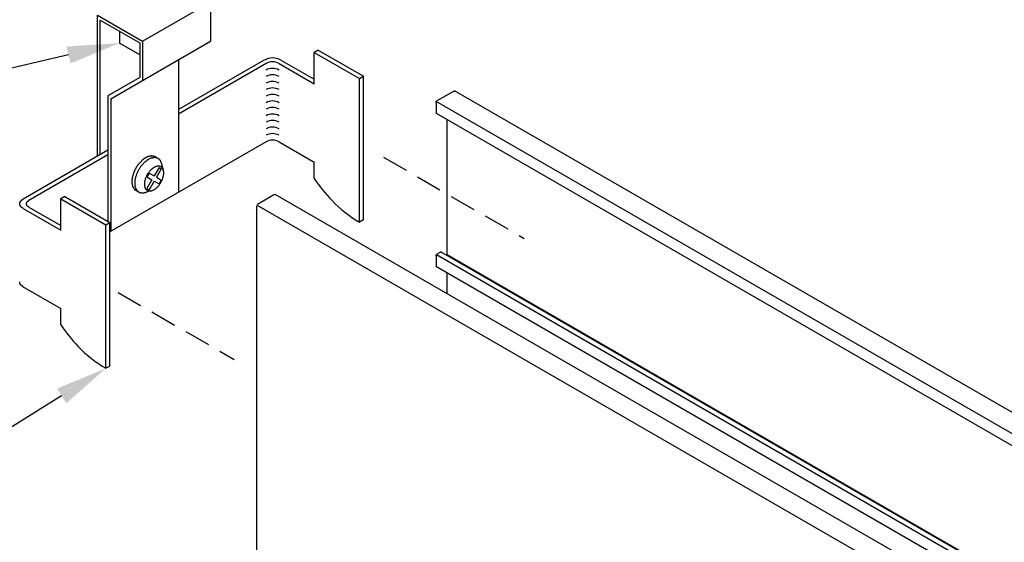
# Model space of a CAD drawing. Extents: x 446.6 to 484.2, y 118.5 to 141.3.
# Drawn here: x 460.3 to 469.8, y 128.3 to 133.3 of the extents above; entities that cross this region are included whole.
import ezdxf

# ---------------------------------------------------------------- set-up
doc = ezdxf.new("R2010")
doc.units = 0
doc.header["$MEASUREMENT"] = 0
doc.linetypes.add('HIDDEN', pattern=[0.375, 0.25, -0.125])
doc.layers.get('0').update_dxf_attribs({"linetype": 'CONTINUOUS'})
for name, color, linetype in [('DETAIL', 1, 'CONTINUOUS'), ('DIM', 1, 'CONTINUOUS'), ('GRID', 2, 'CONTINUOUS')]:
    doc.layers.add(name, color=color, linetype=linetype)

# ---------------------------------------------------------------- blocks, each defined once
blk = doc.blocks.new('*U12')
at = {"layer": 'DIM'}
blk.add_lwpolyline([(460.8176, 132.9914), (453.9396, 131.3818)], dxfattribs=at)
blk.add_solid([(460.7986, 133.0725), (461.3044, 133.1053), (460.8365, 132.9102)], dxfattribs=at)
blk = doc.blocks.new('*U14')
at = {"layer": 'DIM'}
blk.add_lwpolyline([(460.7509, 129.7239), (455.5993, 126.5038), (455.0993, 126.5038)], dxfattribs=at)
blk.add_solid([(460.7068, 129.7946), (461.1749, 129.9889), (460.7951, 129.6532)], dxfattribs=at)

msp = doc.modelspace()

# ---------------------------------------------------------------- linework, layer by layer
at = {"layer": 'DETAIL'}
for p, q in [((461.5265, 133.1229), (462.176, 133.4979)), ((462.176, 133.4979), (462.176, 133.1229)), ((461.0935, 133.3729), (461.5265, 133.1229)), ((461.0935, 132.0205), (461.0935, 133.3729)), ((461.1205, 133.3261), (461.4994, 133.1073)), ((461.1205, 132.0361), (461.1205, 133.3261)), ((461.3044, 133.2199), (461.3044, 133.1053)), ((461.2203, 132.5712), (462.176, 133.1229)), ((461.4994, 132.9927), (461.3044, 133.1053)), ((461.4994, 133.1073), (461.4994, 132.7765)), ((461.5265, 133.1229), (461.5265, 132.7479)), ((463.2075, 133.037), (463.1694, 133.015)), ((463.2075, 133.037), (463.6405, 132.787)), ((461.8698, 132.9462), (461.8698, 131.6747)), ((463.1694, 132.715), (463.1694, 133.015)), ((463.1694, 133.015), (463.6024, 132.765)), ((462.6851, 132.9394), (461.8698, 132.4687)), ((462.7085, 132.9089), (461.8698, 132.4247)), ((462.8335, 132.9089), (463.1694, 132.715)), ((462.8569, 132.9394), (463.1694, 132.759)), ((461.4994, 132.7765), (461.1932, 132.5997)), ((463.6024, 132.765), (463.6405, 132.787)), ((463.6024, 131.3904), (463.6024, 132.765)), ((463.6405, 131.4124), (463.6405, 132.787)), ((461.1932, 132.5997), (461.1932, 131.3969)), ((461.2203, 132.5712), (461.2203, 131.2997)), ((462.7085, 132.1589), (461.213, 131.2955)), ((462.8335, 132.1589), (463.1694, 131.965)), ((461.1932, 132.0781), (460.3823, 131.6099)), ((461.1932, 132.0341), (460.437, 131.5975)), ((461.6746, 131.9992), (461.6475, 132.0149)), ((461.6834, 131.9142), (461.6359, 131.832)), ((461.6834, 131.9142), (461.7048, 131.9019)), ((463.1694, 131.8063), (463.1694, 131.965)), ((461.5885, 131.8594), (461.567, 131.8223)), ((461.567, 131.8223), (461.6145, 131.7949)), ((461.5885, 131.8594), (461.6359, 131.832)), ((461.7048, 131.9019), (461.6574, 131.8197)), ((461.6574, 131.8197), (461.7048, 131.7923)), ((461.6145, 131.7949), (461.567, 131.7127)), ((461.6359, 131.7825), (461.5885, 131.7003)), ((461.6359, 131.7825), (461.6834, 131.7551)), ((461.7048, 131.7923), (461.6834, 131.7551)), ((460.78, 131.6355), (460.7419, 131.6135)), ((460.78, 131.6355), (461.213, 131.3855)), ((461.489, 131.6779), (461.462, 131.6935)), ((461.567, 131.7127), (461.5885, 131.7003)), ((460.437, 131.5335), (460.7419, 131.3575)), ((460.7419, 131.3135), (460.7419, 131.6135)), ((460.7419, 131.6135), (461.1749, 131.3635)), ((460.3823, 131.5211), (460.7419, 131.3135)), ((461.1749, 131.3635), (461.213, 131.3855)), ((461.1749, 129.9889), (461.1749, 131.3635)), ((461.213, 130.0109), (461.213, 131.3855)), ((463.6405, 131.4124), (463.6024, 131.3904)), ((460.3773, 130.774), (460.7419, 130.5635)), ((460.7419, 130.4048), (460.7419, 130.5635)), ((461.213, 130.0109), (461.1749, 129.9889))]:
    msp.add_line(p, q, dxfattribs=at)
for points in [[(463.1694, 131.8063, 0.037811), (463.3379, 131.5991, 0.072341), (463.6024, 131.3904)], [(460.7419, 130.4048, 0.037811), (460.9104, 130.1976, 0.072341), (461.1749, 129.9889)]]:
    msp.add_lwpolyline(points, format="xyb", dxfattribs=at)
for points in [[(461.648, 132.015, 0), (461.645, 132.016, 0), (461.643, 132.017, 0), (461.64, 132.018, 0), (461.638, 132.019, 0), (461.635, 132.02, 0), (461.633, 132.021, 0), (461.63, 132.022, 0), (461.628, 132.022, 0), (461.625, 132.023, 0), (461.622, 132.023, 0), (461.619, 132.023, 0), (461.617, 132.023, 0), (461.614, 132.024, 0), (461.611, 132.024, 0), (461.608, 132.023, 0), (461.605, 132.023, 0), (461.602, 132.023, 0), (461.599, 132.022, 0), (461.596, 132.022, 0), (461.593, 132.021, 0), (461.59, 132.02, 0), (461.587, 132.02, 0), (461.583, 132.019, 0), (461.58, 132.018, 0), (461.577, 132.016, 0), (461.574, 132.015, 0), (461.571, 132.014, 0), (461.568, 132.012, 0), (461.564, 132.011, 0), (461.561, 132.009, 0), (461.558, 132.007, 0), (461.555, 132.006, 0), (461.552, 132.004, 0), (461.548, 132.002, 0), (461.545, 132, 0), (461.542, 131.998, 0), (461.539, 131.995, 0), (461.535, 131.993, 0), (461.532, 131.99, 0), (461.529, 131.988, 0), (461.526, 131.985, 0), (461.523, 131.983, 0), (461.52, 131.98, 0), (461.517, 131.977, 0), (461.514, 131.974, 0), (461.511, 131.971, 0), (461.508, 131.968, 0), (461.505, 131.965, 0), (461.502, 131.962, 0), (461.499, 131.959, 0), (461.496, 131.955, 0), (461.493, 131.952, 0), (461.49, 131.949, 0), (461.487, 131.945, 0), (461.485, 131.942, 0), (461.482, 131.938, 0), (461.479, 131.934, 0), (461.477, 131.931, 0), (461.474, 131.927, 0), (461.472, 131.923, 0), (461.469, 131.919, 0), (461.467, 131.916, 0), (461.464, 131.912, 0), (461.462, 131.908, 0), (461.46, 131.904, 0), (461.458, 131.9, 0), (461.455, 131.896, 0), (461.453, 131.892, 0), (461.451, 131.888, 0), (461.449, 131.884, 0), (461.447, 131.879, 0), (461.446, 131.875, 0), (461.444, 131.871, 0), (461.442, 131.867, 0), (461.441, 131.863, 0), (461.439, 131.859, 0), (461.438, 131.855, 0), (461.436, 131.85, 0), (461.435, 131.846, 0), (461.434, 131.842, 0), (461.432, 131.838, 0), (461.431, 131.834, 0), (461.43, 131.83, 0), (461.429, 131.826, 0), (461.428, 131.822, 0), (461.427, 131.817, 0), (461.427, 131.813, 0), (461.426, 131.809, 0), (461.425, 131.805, 0), (461.425, 131.801, 0), (461.425, 131.798, 0), (461.424, 131.794, 0), (461.424, 131.79, 0), (461.424, 131.786, 0), (461.424, 131.782, 0), (461.424, 131.778, 0), (461.424, 131.775, 0), (461.424, 131.771, 0), (461.424, 131.767, 0), (461.424, 131.764, 0), (461.425, 131.76, 0), (461.425, 131.757, 0), (461.425, 131.754, 0), (461.426, 131.75, 0), (461.427, 131.747, 0), (461.427, 131.744, 0), (461.428, 131.741, 0), (461.429, 131.738, 0), (461.43, 131.735, 0), (461.431, 131.732, 0), (461.432, 131.729, 0), (461.434, 131.726, 0), (461.435, 131.724, 0), (461.436, 131.721, 0), (461.438, 131.718, 0), (461.439, 131.716, 0), (461.441, 131.714, 0), (461.442, 131.711, 0), (461.444, 131.709, 0), (461.446, 131.707, 0), (461.447, 131.705, 0), (461.449, 131.703, 0), (461.451, 131.701, 0), (461.453, 131.699, 0), (461.455, 131.698, 0), (461.458, 131.696, 0), (461.46, 131.695, 0), (461.462, 131.693, 0)], [(461.712, 131.929, 0), (461.712, 131.934, 0), (461.711, 131.939, 0), (461.71, 131.943, 0), (461.709, 131.948, 0), (461.708, 131.952, 0), (461.707, 131.957, 0), (461.705, 131.961, 0), (461.704, 131.965, 0), (461.702, 131.969, 0), (461.7, 131.972, 0), (461.698, 131.976, 0), (461.696, 131.979, 0), (461.693, 131.983, 0), (461.691, 131.986, 0), (461.688, 131.988, 0), (461.686, 131.991, 0), (461.683, 131.994, 0), (461.68, 131.996, 0), (461.677, 131.998, 0), (461.674, 132, 0), (461.67, 132.002, 0), (461.667, 132.003, 0), (461.663, 132.004, 0), (461.66, 132.005, 0), (461.656, 132.006, 0), (461.652, 132.007, 0), (461.648, 132.008, 0), (461.644, 132.008, 0), (461.64, 132.008, 0), (461.636, 132.008, 0), (461.632, 132.007, 0), (461.628, 132.007, 0), (461.623, 132.006, 0), (461.619, 132.005, 0), (461.615, 132.004, 0), (461.61, 132.003, 0), (461.606, 132.001, 0), (461.601, 132, 0), (461.597, 131.998, 0), (461.592, 131.995, 0), (461.587, 131.993, 0), (461.583, 131.991, 0), (461.578, 131.988, 0), (461.574, 131.985, 0), (461.569, 131.982, 0), (461.565, 131.979, 0), (461.56, 131.975, 0), (461.556, 131.972, 0), (461.551, 131.968, 0), (461.547, 131.964, 0), (461.542, 131.96, 0), (461.538, 131.956, 0), (461.534, 131.952, 0), (461.53, 131.947, 0), (461.525, 131.943, 0), (461.521, 131.938, 0), (461.517, 131.933, 0), (461.513, 131.928, 0), (461.509, 131.923, 0), (461.506, 131.918, 0), (461.502, 131.913, 0), (461.498, 131.907, 0), (461.495, 131.902, 0), (461.492, 131.896, 0), (461.488, 131.891, 0), (461.485, 131.885, 0), (461.482, 131.88, 0), (461.479, 131.874, 0), (461.476, 131.868, 0), (461.474, 131.862, 0), (461.471, 131.856, 0), (461.469, 131.85, 0), (461.467, 131.845, 0), (461.464, 131.839, 0), (461.463, 131.833, 0), (461.461, 131.827, 0), (461.459, 131.821, 0), (461.457, 131.815, 0), (461.456, 131.809, 0), (461.455, 131.803, 0), (461.454, 131.798, 0), (461.453, 131.792, 0), (461.452, 131.786, 0), (461.451, 131.781, 0), (461.451, 131.775, 0), (461.451, 131.77, 0), (461.451, 131.765, 0), (461.451, 131.759, 0), (461.451, 131.754, 0), (461.451, 131.749, 0), (461.452, 131.744, 0), (461.452, 131.739, 0), (461.453, 131.735, 0), (461.454, 131.73, 0), (461.455, 131.725, 0), (461.457, 131.721, 0), (461.458, 131.717, 0), (461.46, 131.713, 0), (461.461, 131.709, 0), (461.463, 131.705, 0), (461.465, 131.702, 0), (461.467, 131.698, 0), (461.47, 131.695, 0), (461.472, 131.692, 0), (461.475, 131.689, 0), (461.477, 131.687, 0), (461.48, 131.684, 0), (461.483, 131.682, 0), (461.486, 131.68, 0), (461.489, 131.678, 0), (461.493, 131.676, 0), (461.496, 131.674, 0), (461.5, 131.673, 0), (461.503, 131.672, 0), (461.507, 131.671, 0), (461.511, 131.67, 0), (461.515, 131.67, 0), (461.519, 131.669, 0), (461.523, 131.669, 0), (461.527, 131.669, 0), (461.531, 131.67, 0), (461.535, 131.67, 0), (461.54, 131.671, 0), (461.544, 131.672, 0), (461.548, 131.673, 0), (461.553, 131.674, 0), (461.557, 131.676, 0), (461.562, 131.677, 0)], [(461.571, 131.694, 0), (461.574, 131.692, 0), (461.577, 131.691, 0), (461.581, 131.69, 0), (461.585, 131.689, 0), (461.588, 131.688, 0), (461.592, 131.688, 0), (461.596, 131.688, 0), (461.601, 131.688, 0), (461.605, 131.689, 0), (461.609, 131.69, 0), (461.613, 131.691, 0), (461.618, 131.692, 0), (461.622, 131.694, 0), (461.627, 131.696, 0), (461.631, 131.698, 0), (461.636, 131.701, 0), (461.64, 131.703, 0), (461.645, 131.706, 0), (461.65, 131.71, 0), (461.654, 131.713, 0), (461.658, 131.717, 0), (461.663, 131.721, 0), (461.667, 131.725, 0), (461.671, 131.729, 0), (461.675, 131.734, 0), (461.68, 131.738, 0), (461.683, 131.743, 0), (461.687, 131.748, 0), (461.691, 131.753, 0), (461.695, 131.759, 0), (461.698, 131.764, 0), (461.701, 131.77, 0), (461.704, 131.775, 0), (461.707, 131.781, 0), (461.71, 131.787, 0), (461.713, 131.792, 0), (461.715, 131.798, 0), (461.717, 131.804, 0), (461.72, 131.81, 0), (461.721, 131.816, 0), (461.723, 131.822, 0), (461.724, 131.827, 0), (461.726, 131.833, 0), (461.727, 131.839, 0), (461.727, 131.844, 0), (461.728, 131.85, 0), (461.728, 131.855, 0), (461.728, 131.861, 0), (461.728, 131.866, 0), (461.728, 131.871, 0), (461.727, 131.876, 0), (461.727, 131.88, 0), (461.726, 131.885, 0), (461.724, 131.889, 0), (461.723, 131.894, 0), (461.721, 131.897, 0), (461.72, 131.901, 0), (461.717, 131.905, 0), (461.715, 131.908, 0), (461.713, 131.911, 0), (461.71, 131.914, 0), (461.707, 131.916, 0), (461.704, 131.919, 0), (461.701, 131.921, 0), (461.698, 131.922, 0), (461.695, 131.924, 0), (461.691, 131.925, 0), (461.687, 131.926, 0), (461.683, 131.926, 0), (461.68, 131.927, 0), (461.675, 131.927, 0), (461.671, 131.926, 0), (461.667, 131.926, 0), (461.663, 131.925, 0), (461.658, 131.924, 0), (461.654, 131.922, 0), (461.65, 131.921, 0), (461.645, 131.919, 0), (461.64, 131.917, 0), (461.636, 131.914, 0), (461.631, 131.911, 0), (461.627, 131.908, 0), (461.622, 131.905, 0), (461.618, 131.902, 0), (461.613, 131.898, 0), (461.609, 131.894, 0), (461.605, 131.89, 0), (461.601, 131.885, 0), (461.596, 131.881, 0), (461.592, 131.876, 0), (461.588, 131.871, 0), (461.585, 131.866, 0), (461.581, 131.861, 0), (461.577, 131.856, 0), (461.574, 131.851, 0), (461.571, 131.845, 0), (461.567, 131.839, 0), (461.564, 131.834, 0), (461.562, 131.828, 0), (461.559, 131.822, 0), (461.557, 131.816, 0), (461.554, 131.811, 0), (461.552, 131.805, 0), (461.551, 131.799, 0), (461.549, 131.793, 0), (461.547, 131.787, 0), (461.546, 131.781, 0), (461.545, 131.776, 0), (461.544, 131.77, 0), (461.544, 131.765, 0), (461.544, 131.759, 0), (461.543, 131.754, 0), (461.544, 131.749, 0), (461.544, 131.744, 0), (461.544, 131.739, 0), (461.545, 131.734, 0), (461.546, 131.73, 0), (461.547, 131.725, 0), (461.549, 131.721, 0), (461.551, 131.717, 0), (461.552, 131.713, 0), (461.554, 131.71, 0), (461.557, 131.707, 0), (461.559, 131.704, 0), (461.562, 131.701, 0), (461.564, 131.698, 0), (461.567, 131.696, 0), (461.571, 131.694, 0)], [(460.382, 131.521, 0), (460.381, 131.522, 0), (460.38, 131.522, 0), (460.379, 131.523, 0), (460.378, 131.523, 0), (460.378, 131.524, 0), (460.377, 131.524, 0), (460.376, 131.525, 0), (460.375, 131.526, 0), (460.374, 131.526, 0), (460.373, 131.527, 0), (460.372, 131.527, 0), (460.371, 131.528, 0), (460.371, 131.529, 0), (460.37, 131.529, 0), (460.369, 131.53, 0), (460.368, 131.53, 0), (460.367, 131.531, 0), (460.367, 131.532, 0), (460.366, 131.532, 0), (460.365, 131.533, 0), (460.364, 131.534, 0), (460.364, 131.534, 0), (460.363, 131.535, 0), (460.362, 131.536, 0), (460.362, 131.536, 0), (460.361, 131.537, 0), (460.361, 131.538, 0), (460.36, 131.538, 0), (460.359, 131.539, 0), (460.359, 131.54, 0), (460.358, 131.541, 0), (460.358, 131.541, 0), (460.357, 131.542, 0), (460.357, 131.543, 0), (460.356, 131.543, 0), (460.356, 131.544, 0), (460.355, 131.545, 0), (460.355, 131.546, 0), (460.354, 131.546, 0), (460.354, 131.547, 0), (460.353, 131.548, 0), (460.353, 131.549, 0), (460.353, 131.549, 0), (460.352, 131.55, 0), (460.352, 131.551, 0), (460.352, 131.552, 0), (460.351, 131.552, 0), (460.351, 131.553, 0), (460.351, 131.554, 0), (460.351, 131.555, 0), (460.35, 131.555, 0), (460.35, 131.556, 0), (460.35, 131.557, 0), (460.35, 131.558, 0), (460.35, 131.559, 0), (460.349, 131.559, 0), (460.349, 131.56, 0), (460.349, 131.561, 0), (460.349, 131.562, 0), (460.349, 131.562, 0), (460.349, 131.563, 0), (460.349, 131.564, 0), (460.349, 131.565, 0), (460.349, 131.566, 0), (460.349, 131.566, 0), (460.349, 131.567, 0), (460.349, 131.568, 0), (460.349, 131.569, 0), (460.349, 131.569, 0), (460.349, 131.57, 0), (460.349, 131.571, 0), (460.349, 131.572, 0), (460.35, 131.572, 0), (460.35, 131.573, 0), (460.35, 131.574, 0), (460.35, 131.575, 0), (460.35, 131.576, 0), (460.351, 131.576, 0), (460.351, 131.577, 0), (460.351, 131.578, 0), (460.351, 131.579, 0), (460.352, 131.579, 0), (460.352, 131.58, 0), (460.352, 131.581, 0), (460.353, 131.582, 0), (460.353, 131.582, 0), (460.353, 131.583, 0), (460.354, 131.584, 0), (460.354, 131.585, 0), (460.355, 131.585, 0), (460.355, 131.586, 0), (460.356, 131.587, 0), (460.356, 131.588, 0), (460.357, 131.588, 0), (460.357, 131.589, 0), (460.358, 131.59, 0), (460.358, 131.59, 0), (460.359, 131.591, 0), (460.359, 131.592, 0), (460.36, 131.593, 0), (460.361, 131.593, 0), (460.361, 131.594, 0), (460.362, 131.595, 0), (460.362, 131.595, 0), (460.363, 131.596, 0), (460.364, 131.597, 0), (460.364, 131.597, 0), (460.365, 131.598, 0), (460.366, 131.599, 0), (460.367, 131.599, 0), (460.367, 131.6, 0), (460.368, 131.601, 0), (460.369, 131.601, 0), (460.37, 131.602, 0), (460.371, 131.602, 0), (460.371, 131.603, 0), (460.372, 131.604, 0), (460.373, 131.604, 0), (460.374, 131.605, 0), (460.375, 131.605, 0), (460.376, 131.606, 0), (460.377, 131.607, 0), (460.378, 131.607, 0), (460.378, 131.608, 0), (460.379, 131.608, 0), (460.38, 131.609, 0), (460.381, 131.609, 0), (460.382, 131.61, 0)], [(460.437, 131.534, 0), (460.436, 131.534, 0), (460.436, 131.534, 0), (460.435, 131.535, 0), (460.434, 131.535, 0), (460.434, 131.536, 0), (460.433, 131.536, 0), (460.432, 131.536, 0), (460.432, 131.537, 0), (460.431, 131.537, 0), (460.43, 131.538, 0), (460.43, 131.538, 0), (460.429, 131.539, 0), (460.429, 131.539, 0), (460.428, 131.539, 0), (460.428, 131.54, 0), (460.427, 131.54, 0), (460.426, 131.541, 0), (460.426, 131.541, 0), (460.425, 131.542, 0), (460.425, 131.542, 0), (460.424, 131.543, 0), (460.424, 131.543, 0), (460.423, 131.544, 0), (460.423, 131.544, 0), (460.422, 131.545, 0), (460.422, 131.545, 0), (460.422, 131.546, 0), (460.421, 131.546, 0), (460.421, 131.547, 0), (460.42, 131.547, 0), (460.42, 131.548, 0), (460.419, 131.548, 0), (460.419, 131.549, 0), (460.419, 131.549, 0), (460.418, 131.55, 0), (460.418, 131.55, 0), (460.418, 131.551, 0), (460.417, 131.551, 0), (460.417, 131.552, 0), (460.417, 131.552, 0), (460.417, 131.553, 0), (460.416, 131.553, 0), (460.416, 131.554, 0), (460.416, 131.554, 0), (460.416, 131.555, 0), (460.415, 131.556, 0), (460.415, 131.556, 0), (460.415, 131.557, 0), (460.415, 131.557, 0), (460.415, 131.558, 0), (460.414, 131.558, 0), (460.414, 131.559, 0), (460.414, 131.559, 0), (460.414, 131.56, 0), (460.414, 131.56, 0), (460.414, 131.561, 0), (460.414, 131.562, 0), (460.414, 131.562, 0), (460.413, 131.563, 0), (460.413, 131.563, 0), (460.413, 131.564, 0), (460.413, 131.564, 0), (460.413, 131.565, 0), (460.413, 131.566, 0), (460.413, 131.566, 0), (460.413, 131.567, 0), (460.413, 131.567, 0), (460.413, 131.568, 0), (460.413, 131.568, 0), (460.414, 131.569, 0), (460.414, 131.569, 0), (460.414, 131.57, 0), (460.414, 131.571, 0), (460.414, 131.571, 0), (460.414, 131.572, 0), (460.414, 131.572, 0), (460.414, 131.573, 0), (460.415, 131.573, 0), (460.415, 131.574, 0), (460.415, 131.574, 0), (460.415, 131.575, 0), (460.415, 131.575, 0), (460.416, 131.576, 0), (460.416, 131.577, 0), (460.416, 131.577, 0), (460.416, 131.578, 0), (460.417, 131.578, 0), (460.417, 131.579, 0), (460.417, 131.579, 0), (460.417, 131.58, 0), (460.418, 131.58, 0), (460.418, 131.581, 0), (460.418, 131.581, 0), (460.419, 131.582, 0), (460.419, 131.582, 0), (460.419, 131.583, 0), (460.42, 131.583, 0), (460.42, 131.584, 0), (460.421, 131.584, 0), (460.421, 131.585, 0), (460.422, 131.585, 0), (460.422, 131.586, 0), (460.422, 131.586, 0), (460.423, 131.587, 0), (460.423, 131.587, 0), (460.424, 131.588, 0), (460.424, 131.588, 0), (460.425, 131.589, 0), (460.425, 131.589, 0), (460.426, 131.59, 0), (460.426, 131.59, 0), (460.427, 131.591, 0), (460.428, 131.591, 0), (460.428, 131.592, 0), (460.429, 131.592, 0), (460.429, 131.593, 0), (460.43, 131.593, 0), (460.43, 131.593, 0), (460.431, 131.594, 0), (460.432, 131.594, 0), (460.432, 131.595, 0), (460.433, 131.595, 0), (460.434, 131.595, 0), (460.434, 131.596, 0), (460.435, 131.596, 0), (460.436, 131.597, 0), (460.436, 131.597, 0), (460.437, 131.597, 0)], [(460.382, 130.771, 0), (460.382, 130.771, 0), (460.381, 130.772, 0), (460.381, 130.772, 0), (460.38, 130.772, 0), (460.38, 130.772, 0), (460.379, 130.773, 0), (460.379, 130.773, 0), (460.378, 130.773, 0), (460.378, 130.774, 0), (460.378, 130.774, 0), (460.377, 130.774, 0), (460.377, 130.774, 0), (460.376, 130.775, 0), (460.376, 130.775, 0), (460.375, 130.775, 0), (460.375, 130.776, 0), (460.374, 130.776, 0), (460.374, 130.776, 0), (460.374, 130.776, 0), (460.373, 130.777, 0), (460.373, 130.777, 0), (460.372, 130.777, 0), (460.372, 130.778, 0), (460.371, 130.778, 0), (460.371, 130.778, 0), (460.371, 130.779, 0), (460.37, 130.779, 0), (460.37, 130.779, 0), (460.369, 130.78, 0), (460.369, 130.78, 0), (460.369, 130.78, 0), (460.368, 130.78, 0), (460.368, 130.781, 0), (460.367, 130.781, 0), (460.367, 130.781, 0), (460.367, 130.782, 0), (460.366, 130.782, 0), (460.366, 130.782, 0), (460.366, 130.783, 0), (460.365, 130.783, 0), (460.365, 130.783, 0), (460.364, 130.784, 0), (460.364, 130.784, 0), (460.364, 130.784, 0), (460.363, 130.785, 0), (460.363, 130.785, 0), (460.363, 130.785, 0), (460.362, 130.786, 0), (460.362, 130.786, 0), (460.362, 130.786, 0), (460.361, 130.787, 0), (460.361, 130.787, 0), (460.361, 130.787, 0), (460.361, 130.788, 0), (460.36, 130.788, 0), (460.36, 130.788, 0), (460.36, 130.789, 0), (460.359, 130.789, 0), (460.359, 130.79, 0), (460.359, 130.79, 0), (460.358, 130.79, 0), (460.358, 130.791, 0), (460.358, 130.791, 0), (460.358, 130.791, 0), (460.357, 130.792, 0), (460.357, 130.792, 0), (460.357, 130.792, 0), (460.357, 130.793, 0), (460.356, 130.793, 0), (460.356, 130.793, 0), (460.356, 130.794, 0), (460.356, 130.794, 0), (460.355, 130.795, 0), (460.355, 130.795, 0), (460.355, 130.795, 0), (460.355, 130.796, 0), (460.354, 130.796, 0), (460.354, 130.796, 0), (460.354, 130.797, 0), (460.354, 130.797, 0), (460.354, 130.798, 0), (460.353, 130.798, 0), (460.353, 130.798, 0), (460.353, 130.799, 0), (460.353, 130.799, 0), (460.353, 130.799, 0), (460.353, 130.8, 0), (460.352, 130.8, 0), (460.352, 130.801, 0), (460.352, 130.801, 0), (460.352, 130.801, 0), (460.352, 130.802, 0), (460.352, 130.802, 0), (460.351, 130.802, 0), (460.351, 130.803, 0), (460.351, 130.803, 0), (460.351, 130.804, 0), (460.351, 130.804, 0), (460.351, 130.804, 0), (460.351, 130.805, 0), (460.351, 130.805, 0), (460.35, 130.805, 0), (460.35, 130.806, 0), (460.35, 130.806, 0), (460.35, 130.807, 0), (460.35, 130.807, 0), (460.35, 130.807, 0), (460.35, 130.808, 0), (460.35, 130.808, 0), (460.35, 130.809, 0), (460.35, 130.809, 0), (460.349, 130.809, 0), (460.349, 130.81, 0), (460.349, 130.81, 0), (460.349, 130.81, 0), (460.349, 130.811, 0), (460.349, 130.811, 0), (460.349, 130.812, 0), (460.349, 130.812, 0), (460.349, 130.812, 0), (460.349, 130.813, 0), (460.349, 130.813, 0), (460.349, 130.814, 0), (460.349, 130.814, 0), (460.349, 130.814, 0), (460.349, 130.815, 0), (460.349, 130.815, 0), (460.349, 130.816, 0)]]:
    msp.add_polyline3d(points, dxfattribs=at)
for centre, radius, start, end in [((462.771, 132.7905), 0.1719, 60, 120), ((462.771, 132.8007), 0.125, 60, 120), ((462.771, 132.7382), 0.125, 60, 120), ((462.771, 132.6757), 0.125, 60, 120), ((462.771, 132.6132), 0.125, 60, 120), ((462.771, 132.5507), 0.125, 60, 120), ((462.771, 132.4882), 0.125, 60, 120), ((462.771, 132.4257), 0.125, 60, 120), ((462.771, 132.3632), 0.125, 60, 120), ((462.771, 132.3007), 0.125, 60, 120), ((462.771, 132.2382), 0.125, 60, 120), ((462.771, 132.1757), 0.125, 60, 120), ((462.771, 132.1132), 0.125, 60, 120), ((462.771, 132.0507), 0.125, 60, 120), ((461.8208, 131.9426), 0.1093, 187.15079, 205.53828), ((461.6333, 131.4967), 0.1942, 98.49808, 111.64755)]:
    msp.add_arc(centre, radius, start, end, dxfattribs=at)
at = {"layer": 'DIM', "linetype": 'HIDDEN'}
for p, q in [((463.8323, 132.0115), (465.1794, 131.2337)), ((461.2906, 130.7163), (462.4036, 130.0737))]:
    msp.add_line(p, q, dxfattribs=at)
at = {"layer": 'GRID'}
for p, q in [((464.5093, 132.6455), (464.3448, 132.5505)), ((476.3278, 125.8262), (464.5129, 132.6476)), ((476.151, 125.7242), (464.3361, 132.5455)), ((464.3361, 132.5355), (464.3361, 132.4355)), ((476.151, 125.61), (464.3386, 132.4299)), ((464.44, 132.3714), (464.44, 131.0865)), ((462.7902, 131.653), (462.6257, 131.558)), ((474.6087, 124.8337), (462.7964, 131.6536)), ((462.617, 131.543), (462.617, 127.5589)), ((474.4319, 124.7317), (462.6196, 131.5515)), ((464.3361, 131.0665), (464.3361, 130.9665)), ((476.151, 124.2552), (464.3386, 131.075)), ((464.3794, 131.1015), (464.3448, 131.0815)), ((476.1979, 124.2822), (464.3855, 131.1021)), ((476.2498, 124.2581), (464.4375, 131.078)), ((476.151, 124.141), (464.3386, 130.9609)), ((464.44, 130.9024), (464.44, 130.7046))]:
    msp.add_line(p, q, dxfattribs=at)
for points in [[(464.509, 132.645, 0), (464.509, 132.646, 0), (464.51, 132.646, 0), (464.51, 132.646, 0), (464.51, 132.646, 0), (464.51, 132.646, 0), (464.51, 132.646, 0), (464.51, 132.646, 0), (464.51, 132.646, 0), (464.51, 132.646, 0), (464.51, 132.646, 0), (464.51, 132.646, 0), (464.511, 132.646, 0), (464.511, 132.646, 0), (464.511, 132.646, 0), (464.511, 132.646, 0), (464.511, 132.646, 0), (464.511, 132.646, 0), (464.511, 132.646, 0), (464.511, 132.646, 0), (464.511, 132.646, 0), (464.512, 132.646, 0), (464.512, 132.646, 0), (464.512, 132.646, 0), (464.512, 132.647, 0), (464.512, 132.647, 0), (464.512, 132.647, 0), (464.512, 132.647, 0), (464.512, 132.647, 0), (464.512, 132.647, 0), (464.512, 132.647, 0), (464.513, 132.647, 0), (464.513, 132.647, 0), (464.513, 132.647, 0), (464.513, 132.647, 0), (464.513, 132.647, 0), (464.513, 132.647, 0), (464.513, 132.647, 0), (464.513, 132.647, 0), (464.513, 132.647, 0), (464.513, 132.647, 0), (464.513, 132.647, 0), (464.514, 132.647, 0), (464.514, 132.647, 0), (464.514, 132.647, 0), (464.514, 132.647, 0), (464.514, 132.647, 0), (464.514, 132.647, 0), (464.514, 132.647, 0), (464.514, 132.647, 0), (464.514, 132.647, 0), (464.514, 132.647, 0), (464.514, 132.647, 0), (464.515, 132.646, 0), (464.515, 132.646, 0), (464.515, 132.646, 0), (464.515, 132.646, 0), (464.515, 132.646, 0), (464.515, 132.646, 0), (464.515, 132.646, 0), (464.515, 132.646, 0), (464.515, 132.646, 0), (464.515, 132.646, 0), (464.515, 132.646, 0), (464.515, 132.646, 0), (464.516, 132.646, 0), (464.516, 132.646, 0), (464.516, 132.646, 0), (464.516, 132.646, 0), (464.516, 132.646, 0), (464.516, 132.646, 0), (464.516, 132.646, 0), (464.516, 132.646, 0), (464.516, 132.646, 0), (464.516, 132.646, 0), (464.516, 132.646, 0), (464.516, 132.645, 0), (464.516, 132.645, 0), (464.516, 132.645, 0), (464.516, 132.645, 0), (464.517, 132.645, 0), (464.517, 132.645, 0), (464.517, 132.645, 0), (464.517, 132.645, 0), (464.517, 132.645, 0), (464.517, 132.645, 0), (464.517, 132.645, 0), (464.517, 132.645, 0), (464.517, 132.645, 0), (464.517, 132.645, 0), (464.517, 132.644, 0), (464.517, 132.644, 0), (464.517, 132.644, 0), (464.517, 132.644, 0), (464.517, 132.644, 0), (464.517, 132.644, 0), (464.517, 132.644, 0), (464.517, 132.644, 0), (464.517, 132.644, 0), (464.517, 132.644, 0), (464.517, 132.644, 0), (464.517, 132.643, 0), (464.518, 132.643, 0), (464.518, 132.643, 0), (464.518, 132.643, 0), (464.518, 132.643, 0), (464.518, 132.643, 0), (464.518, 132.643, 0), (464.518, 132.643, 0), (464.518, 132.643, 0), (464.518, 132.643, 0), (464.518, 132.642, 0), (464.518, 132.642, 0), (464.518, 132.642, 0), (464.518, 132.642, 0), (464.518, 132.642, 0), (464.518, 132.642, 0), (464.518, 132.642, 0), (464.518, 132.642, 0), (464.518, 132.642, 0), (464.518, 132.641, 0), (464.518, 132.641, 0), (464.518, 132.641, 0), (464.518, 132.641, 0), (464.518, 132.641, 0), (464.518, 132.641, 0), (464.518, 132.641, 0), (464.518, 132.641, 0), (464.518, 132.64, 0)], [(464.336, 132.535, 0), (464.336, 132.536, 0), (464.336, 132.536, 0), (464.336, 132.536, 0), (464.336, 132.536, 0), (464.336, 132.536, 0), (464.336, 132.536, 0), (464.336, 132.536, 0), (464.336, 132.536, 0), (464.336, 132.537, 0), (464.336, 132.537, 0), (464.336, 132.537, 0), (464.336, 132.537, 0), (464.336, 132.537, 0), (464.336, 132.537, 0), (464.336, 132.537, 0), (464.336, 132.538, 0), (464.336, 132.538, 0), (464.336, 132.538, 0), (464.336, 132.538, 0), (464.336, 132.538, 0), (464.336, 132.538, 0), (464.336, 132.538, 0), (464.336, 132.538, 0), (464.336, 132.539, 0), (464.337, 132.539, 0), (464.337, 132.539, 0), (464.337, 132.539, 0), (464.337, 132.539, 0), (464.337, 132.539, 0), (464.337, 132.539, 0), (464.337, 132.54, 0), (464.337, 132.54, 0), (464.337, 132.54, 0), (464.337, 132.54, 0), (464.337, 132.54, 0), (464.337, 132.54, 0), (464.337, 132.54, 0), (464.337, 132.541, 0), (464.337, 132.541, 0), (464.337, 132.541, 0), (464.337, 132.541, 0), (464.337, 132.541, 0), (464.337, 132.541, 0), (464.337, 132.541, 0), (464.337, 132.541, 0), (464.337, 132.542, 0), (464.337, 132.542, 0), (464.338, 132.542, 0), (464.338, 132.542, 0), (464.338, 132.542, 0), (464.338, 132.542, 0), (464.338, 132.542, 0), (464.338, 132.543, 0), (464.338, 132.543, 0), (464.338, 132.543, 0), (464.338, 132.543, 0), (464.338, 132.543, 0), (464.338, 132.543, 0), (464.338, 132.543, 0), (464.338, 132.544, 0), (464.338, 132.544, 0), (464.338, 132.544, 0), (464.339, 132.544, 0), (464.339, 132.544, 0), (464.339, 132.544, 0), (464.339, 132.544, 0), (464.339, 132.544, 0), (464.339, 132.545, 0), (464.339, 132.545, 0), (464.339, 132.545, 0), (464.339, 132.545, 0), (464.339, 132.545, 0), (464.339, 132.545, 0), (464.339, 132.545, 0), (464.34, 132.545, 0), (464.34, 132.546, 0), (464.34, 132.546, 0), (464.34, 132.546, 0), (464.34, 132.546, 0), (464.34, 132.546, 0), (464.34, 132.546, 0), (464.34, 132.546, 0), (464.34, 132.546, 0), (464.34, 132.547, 0), (464.34, 132.547, 0), (464.34, 132.547, 0), (464.341, 132.547, 0), (464.341, 132.547, 0), (464.341, 132.547, 0), (464.341, 132.547, 0), (464.341, 132.547, 0), (464.341, 132.547, 0), (464.341, 132.548, 0), (464.341, 132.548, 0), (464.341, 132.548, 0), (464.341, 132.548, 0), (464.342, 132.548, 0), (464.342, 132.548, 0), (464.342, 132.548, 0), (464.342, 132.548, 0), (464.342, 132.548, 0), (464.342, 132.548, 0), (464.342, 132.549, 0), (464.342, 132.549, 0), (464.342, 132.549, 0), (464.342, 132.549, 0), (464.343, 132.549, 0), (464.343, 132.549, 0), (464.343, 132.549, 0), (464.343, 132.549, 0), (464.343, 132.549, 0), (464.343, 132.549, 0), (464.343, 132.549, 0), (464.343, 132.549, 0), (464.343, 132.55, 0), (464.343, 132.55, 0), (464.344, 132.55, 0), (464.344, 132.55, 0), (464.344, 132.55, 0), (464.344, 132.55, 0), (464.344, 132.55, 0), (464.344, 132.55, 0), (464.344, 132.55, 0), (464.344, 132.55, 0), (464.344, 132.55, 0), (464.345, 132.55, 0), (464.345, 132.55, 0), (464.345, 132.55, 0)], [(464.339, 132.43, 0), (464.339, 132.43, 0), (464.339, 132.43, 0), (464.339, 132.43, 0), (464.338, 132.43, 0), (464.338, 132.43, 0), (464.338, 132.43, 0), (464.338, 132.43, 0), (464.338, 132.43, 0), (464.338, 132.43, 0), (464.338, 132.43, 0), (464.338, 132.43, 0), (464.338, 132.43, 0), (464.338, 132.43, 0), (464.338, 132.43, 0), (464.338, 132.43, 0), (464.338, 132.43, 0), (464.338, 132.43, 0), (464.338, 132.43, 0), (464.338, 132.43, 0), (464.338, 132.43, 0), (464.338, 132.43, 0), (464.338, 132.43, 0), (464.338, 132.43, 0), (464.338, 132.431, 0), (464.338, 132.431, 0), (464.338, 132.431, 0), (464.338, 132.431, 0), (464.338, 132.431, 0), (464.338, 132.431, 0), (464.338, 132.431, 0), (464.338, 132.431, 0), (464.338, 132.431, 0), (464.338, 132.431, 0), (464.338, 132.431, 0), (464.337, 132.431, 0), (464.337, 132.431, 0), (464.337, 132.431, 0), (464.337, 132.431, 0), (464.337, 132.431, 0), (464.337, 132.431, 0), (464.337, 132.431, 0), (464.337, 132.431, 0), (464.337, 132.431, 0), (464.337, 132.431, 0), (464.337, 132.431, 0), (464.337, 132.431, 0), (464.337, 132.431, 0), (464.337, 132.431, 0), (464.337, 132.431, 0), (464.337, 132.431, 0), (464.337, 132.431, 0), (464.337, 132.432, 0), (464.337, 132.432, 0), (464.337, 132.432, 0), (464.337, 132.432, 0), (464.337, 132.432, 0), (464.337, 132.432, 0), (464.337, 132.432, 0), (464.337, 132.432, 0), (464.337, 132.432, 0), (464.337, 132.432, 0), (464.337, 132.432, 0), (464.337, 132.432, 0), (464.337, 132.432, 0), (464.337, 132.432, 0), (464.337, 132.432, 0), (464.337, 132.432, 0), (464.337, 132.432, 0), (464.337, 132.432, 0), (464.337, 132.432, 0), (464.337, 132.432, 0), (464.337, 132.432, 0), (464.337, 132.432, 0), (464.337, 132.433, 0), (464.337, 132.433, 0), (464.337, 132.433, 0), (464.337, 132.433, 0), (464.337, 132.433, 0), (464.336, 132.433, 0), (464.336, 132.433, 0), (464.336, 132.433, 0), (464.336, 132.433, 0), (464.336, 132.433, 0), (464.336, 132.433, 0), (464.336, 132.433, 0), (464.336, 132.433, 0), (464.336, 132.433, 0), (464.336, 132.433, 0), (464.336, 132.433, 0), (464.336, 132.433, 0), (464.336, 132.433, 0), (464.336, 132.433, 0), (464.336, 132.433, 0), (464.336, 132.434, 0), (464.336, 132.434, 0), (464.336, 132.434, 0), (464.336, 132.434, 0), (464.336, 132.434, 0), (464.336, 132.434, 0), (464.336, 132.434, 0), (464.336, 132.434, 0), (464.336, 132.434, 0), (464.336, 132.434, 0), (464.336, 132.434, 0), (464.336, 132.434, 0), (464.336, 132.434, 0), (464.336, 132.434, 0), (464.336, 132.434, 0), (464.336, 132.434, 0), (464.336, 132.434, 0), (464.336, 132.434, 0), (464.336, 132.435, 0), (464.336, 132.435, 0), (464.336, 132.435, 0), (464.336, 132.435, 0), (464.336, 132.435, 0), (464.336, 132.435, 0), (464.336, 132.435, 0), (464.336, 132.435, 0), (464.336, 132.435, 0), (464.336, 132.435, 0), (464.336, 132.435, 0), (464.336, 132.435, 0), (464.336, 132.435, 0), (464.336, 132.435, 0), (464.336, 132.435, 0), (464.336, 132.435, 0), (464.336, 132.435, 0)], [(464.336, 131.066, 0), (464.336, 131.067, 0), (464.336, 131.067, 0), (464.336, 131.067, 0), (464.336, 131.067, 0), (464.336, 131.067, 0), (464.336, 131.067, 0), (464.336, 131.067, 0), (464.336, 131.067, 0), (464.336, 131.068, 0), (464.336, 131.068, 0), (464.336, 131.068, 0), (464.336, 131.068, 0), (464.336, 131.068, 0), (464.336, 131.068, 0), (464.336, 131.068, 0), (464.336, 131.069, 0), (464.336, 131.069, 0), (464.336, 131.069, 0), (464.336, 131.069, 0), (464.336, 131.069, 0), (464.336, 131.069, 0), (464.336, 131.069, 0), (464.336, 131.069, 0), (464.336, 131.07, 0), (464.337, 131.07, 0), (464.337, 131.07, 0), (464.337, 131.07, 0), (464.337, 131.07, 0), (464.337, 131.07, 0), (464.337, 131.07, 0), (464.337, 131.071, 0), (464.337, 131.071, 0), (464.337, 131.071, 0), (464.337, 131.071, 0), (464.337, 131.071, 0), (464.337, 131.071, 0), (464.337, 131.071, 0), (464.337, 131.072, 0), (464.337, 131.072, 0), (464.337, 131.072, 0), (464.337, 131.072, 0), (464.337, 131.072, 0), (464.337, 131.072, 0), (464.337, 131.072, 0), (464.337, 131.072, 0), (464.337, 131.073, 0), (464.337, 131.073, 0), (464.338, 131.073, 0), (464.338, 131.073, 0), (464.338, 131.073, 0), (464.338, 131.073, 0), (464.338, 131.073, 0), (464.338, 131.074, 0), (464.338, 131.074, 0), (464.338, 131.074, 0), (464.338, 131.074, 0), (464.338, 131.074, 0), (464.338, 131.074, 0), (464.338, 131.074, 0), (464.338, 131.075, 0), (464.338, 131.075, 0), (464.338, 131.075, 0), (464.339, 131.075, 0), (464.339, 131.075, 0), (464.339, 131.075, 0), (464.339, 131.075, 0), (464.339, 131.075, 0), (464.339, 131.076, 0), (464.339, 131.076, 0), (464.339, 131.076, 0), (464.339, 131.076, 0), (464.339, 131.076, 0), (464.339, 131.076, 0), (464.339, 131.076, 0), (464.34, 131.076, 0), (464.34, 131.077, 0), (464.34, 131.077, 0), (464.34, 131.077, 0), (464.34, 131.077, 0), (464.34, 131.077, 0), (464.34, 131.077, 0), (464.34, 131.077, 0), (464.34, 131.077, 0), (464.34, 131.078, 0), (464.34, 131.078, 0), (464.34, 131.078, 0), (464.341, 131.078, 0), (464.341, 131.078, 0), (464.341, 131.078, 0), (464.341, 131.078, 0), (464.341, 131.078, 0), (464.341, 131.078, 0), (464.341, 131.079, 0), (464.341, 131.079, 0), (464.341, 131.079, 0), (464.341, 131.079, 0), (464.342, 131.079, 0), (464.342, 131.079, 0), (464.342, 131.079, 0), (464.342, 131.079, 0), (464.342, 131.079, 0), (464.342, 131.079, 0), (464.342, 131.08, 0), (464.342, 131.08, 0), (464.342, 131.08, 0), (464.342, 131.08, 0), (464.343, 131.08, 0), (464.343, 131.08, 0), (464.343, 131.08, 0), (464.343, 131.08, 0), (464.343, 131.08, 0), (464.343, 131.08, 0), (464.343, 131.08, 0), (464.343, 131.08, 0), (464.343, 131.081, 0), (464.343, 131.081, 0), (464.344, 131.081, 0), (464.344, 131.081, 0), (464.344, 131.081, 0), (464.344, 131.081, 0), (464.344, 131.081, 0), (464.344, 131.081, 0), (464.344, 131.081, 0), (464.344, 131.081, 0), (464.344, 131.081, 0), (464.345, 131.081, 0), (464.345, 131.081, 0), (464.345, 131.081, 0)], [(464.379, 131.101, 0), (464.379, 131.102, 0), (464.38, 131.102, 0), (464.38, 131.102, 0), (464.38, 131.102, 0), (464.38, 131.102, 0), (464.38, 131.102, 0), (464.38, 131.102, 0), (464.38, 131.102, 0), (464.38, 131.102, 0), (464.38, 131.102, 0), (464.38, 131.102, 0), (464.38, 131.102, 0), (464.38, 131.102, 0), (464.38, 131.102, 0), (464.38, 131.102, 0), (464.38, 131.102, 0), (464.38, 131.102, 0), (464.38, 131.102, 0), (464.38, 131.102, 0), (464.38, 131.102, 0), (464.381, 131.102, 0), (464.381, 131.102, 0), (464.381, 131.102, 0), (464.381, 131.102, 0), (464.381, 131.102, 0), (464.381, 131.102, 0), (464.381, 131.102, 0), (464.381, 131.102, 0), (464.381, 131.102, 0), (464.381, 131.102, 0), (464.381, 131.102, 0), (464.381, 131.102, 0), (464.381, 131.102, 0), (464.381, 131.102, 0), (464.381, 131.102, 0), (464.381, 131.102, 0), (464.381, 131.102, 0), (464.381, 131.102, 0), (464.381, 131.102, 0), (464.382, 131.102, 0), (464.382, 131.102, 0), (464.382, 131.102, 0), (464.382, 131.102, 0), (464.382, 131.102, 0), (464.382, 131.102, 0), (464.382, 131.102, 0), (464.382, 131.103, 0), (464.382, 131.103, 0), (464.382, 131.103, 0), (464.382, 131.103, 0), (464.382, 131.103, 0), (464.382, 131.103, 0), (464.382, 131.103, 0), (464.382, 131.103, 0), (464.382, 131.103, 0), (464.382, 131.103, 0), (464.382, 131.103, 0), (464.382, 131.103, 0), (464.382, 131.103, 0), (464.383, 131.103, 0), (464.383, 131.103, 0), (464.383, 131.103, 0), (464.383, 131.103, 0), (464.383, 131.103, 0), (464.383, 131.103, 0), (464.383, 131.103, 0), (464.383, 131.103, 0), (464.383, 131.103, 0), (464.383, 131.103, 0), (464.383, 131.103, 0), (464.383, 131.103, 0), (464.383, 131.103, 0), (464.383, 131.103, 0), (464.383, 131.103, 0), (464.383, 131.103, 0), (464.383, 131.103, 0), (464.383, 131.103, 0), (464.383, 131.103, 0), (464.383, 131.103, 0), (464.383, 131.103, 0), (464.384, 131.103, 0), (464.384, 131.103, 0), (464.384, 131.103, 0), (464.384, 131.103, 0), (464.384, 131.103, 0), (464.384, 131.103, 0), (464.384, 131.103, 0), (464.384, 131.103, 0), (464.384, 131.103, 0), (464.384, 131.103, 0), (464.384, 131.103, 0), (464.384, 131.103, 0), (464.384, 131.103, 0), (464.384, 131.103, 0), (464.384, 131.103, 0), (464.384, 131.103, 0), (464.384, 131.103, 0), (464.384, 131.103, 0), (464.384, 131.103, 0), (464.384, 131.103, 0), (464.384, 131.103, 0), (464.384, 131.103, 0), (464.385, 131.103, 0), (464.385, 131.103, 0), (464.385, 131.102, 0), (464.385, 131.102, 0), (464.385, 131.102, 0), (464.385, 131.102, 0), (464.385, 131.102, 0), (464.385, 131.102, 0), (464.385, 131.102, 0), (464.385, 131.102, 0), (464.385, 131.102, 0), (464.385, 131.102, 0), (464.385, 131.102, 0), (464.385, 131.102, 0), (464.385, 131.102, 0), (464.385, 131.102, 0), (464.385, 131.102, 0), (464.385, 131.102, 0), (464.385, 131.102, 0), (464.385, 131.102, 0), (464.385, 131.102, 0), (464.385, 131.102, 0), (464.385, 131.102, 0), (464.385, 131.102, 0), (464.385, 131.102, 0), (464.386, 131.102, 0)], [(464.44, 131.086, 0), (464.44, 131.086, 0), (464.44, 131.086, 0), (464.44, 131.086, 0), (464.44, 131.086, 0), (464.44, 131.086, 0), (464.44, 131.086, 0), (464.44, 131.086, 0), (464.44, 131.086, 0), (464.44, 131.086, 0), (464.44, 131.086, 0), (464.44, 131.085, 0), (464.44, 131.085, 0), (464.44, 131.085, 0), (464.44, 131.085, 0), (464.44, 131.085, 0), (464.44, 131.085, 0), (464.44, 131.085, 0), (464.44, 131.085, 0), (464.44, 131.085, 0), (464.44, 131.085, 0), (464.44, 131.084, 0), (464.44, 131.084, 0), (464.44, 131.084, 0), (464.44, 131.084, 0), (464.44, 131.084, 0), (464.44, 131.084, 0), (464.44, 131.084, 0), (464.44, 131.084, 0), (464.44, 131.084, 0), (464.44, 131.083, 0), (464.44, 131.083, 0), (464.44, 131.083, 0), (464.44, 131.083, 0), (464.44, 131.083, 0), (464.44, 131.083, 0), (464.44, 131.083, 0), (464.439, 131.083, 0), (464.439, 131.083, 0), (464.439, 131.083, 0), (464.439, 131.082, 0), (464.439, 131.082, 0), (464.439, 131.082, 0), (464.439, 131.082, 0), (464.439, 131.082, 0), (464.439, 131.082, 0), (464.439, 131.082, 0), (464.439, 131.082, 0), (464.439, 131.082, 0), (464.439, 131.081, 0), (464.439, 131.081, 0), (464.439, 131.081, 0), (464.439, 131.081, 0), (464.439, 131.081, 0), (464.439, 131.081, 0), (464.439, 131.081, 0), (464.439, 131.081, 0), (464.439, 131.081, 0), (464.439, 131.081, 0), (464.439, 131.08, 0), (464.439, 131.08, 0), (464.439, 131.08, 0), (464.439, 131.08, 0), (464.439, 131.08, 0), (464.438, 131.08, 0), (464.438, 131.08, 0), (464.438, 131.08, 0), (464.438, 131.08, 0), (464.438, 131.079, 0), (464.438, 131.079, 0), (464.438, 131.079, 0), (464.438, 131.079, 0), (464.438, 131.079, 0), (464.438, 131.079, 0), (464.438, 131.079, 0), (464.438, 131.079, 0), (464.438, 131.079, 0), (464.438, 131.079, 0), (464.438, 131.078, 0), (464.438, 131.078, 0), (464.438, 131.078, 0), (464.438, 131.078, 0), (464.438, 131.078, 0), (464.437, 131.078, 0), (464.437, 131.078, 0), (464.437, 131.078, 0), (464.437, 131.078, 0), (464.437, 131.078, 0), (464.437, 131.077, 0), (464.437, 131.077, 0), (464.437, 131.077, 0), (464.437, 131.077, 0), (464.437, 131.077, 0), (464.437, 131.077, 0), (464.437, 131.077, 0), (464.437, 131.077, 0), (464.437, 131.077, 0), (464.437, 131.077, 0), (464.437, 131.076, 0), (464.436, 131.076, 0), (464.436, 131.076, 0), (464.436, 131.076, 0), (464.436, 131.076, 0), (464.436, 131.076, 0), (464.436, 131.076, 0), (464.436, 131.076, 0), (464.436, 131.076, 0), (464.436, 131.076, 0), (464.436, 131.076, 0), (464.436, 131.075, 0), (464.436, 131.075, 0), (464.436, 131.075, 0), (464.436, 131.075, 0), (464.436, 131.075, 0), (464.435, 131.075, 0), (464.435, 131.075, 0), (464.435, 131.075, 0), (464.435, 131.075, 0), (464.435, 131.075, 0), (464.435, 131.075, 0), (464.435, 131.075, 0), (464.435, 131.074, 0), (464.435, 131.074, 0), (464.435, 131.074, 0), (464.435, 131.074, 0), (464.435, 131.074, 0), (464.435, 131.074, 0), (464.434, 131.074, 0), (464.434, 131.074, 0)], [(464.339, 130.961, 0), (464.339, 130.961, 0), (464.339, 130.961, 0), (464.339, 130.961, 0), (464.338, 130.961, 0), (464.338, 130.961, 0), (464.338, 130.961, 0), (464.338, 130.961, 0), (464.338, 130.961, 0), (464.338, 130.961, 0), (464.338, 130.961, 0), (464.338, 130.961, 0), (464.338, 130.961, 0), (464.338, 130.961, 0), (464.338, 130.961, 0), (464.338, 130.961, 0), (464.338, 130.961, 0), (464.338, 130.961, 0), (464.338, 130.961, 0), (464.338, 130.961, 0), (464.338, 130.961, 0), (464.338, 130.961, 0), (464.338, 130.961, 0), (464.338, 130.961, 0), (464.338, 130.962, 0), (464.338, 130.962, 0), (464.338, 130.962, 0), (464.338, 130.962, 0), (464.338, 130.962, 0), (464.338, 130.962, 0), (464.338, 130.962, 0), (464.338, 130.962, 0), (464.338, 130.962, 0), (464.338, 130.962, 0), (464.338, 130.962, 0), (464.337, 130.962, 0), (464.337, 130.962, 0), (464.337, 130.962, 0), (464.337, 130.962, 0), (464.337, 130.962, 0), (464.337, 130.962, 0), (464.337, 130.962, 0), (464.337, 130.962, 0), (464.337, 130.962, 0), (464.337, 130.962, 0), (464.337, 130.962, 0), (464.337, 130.962, 0), (464.337, 130.962, 0), (464.337, 130.962, 0), (464.337, 130.962, 0), (464.337, 130.962, 0), (464.337, 130.962, 0), (464.337, 130.963, 0), (464.337, 130.963, 0), (464.337, 130.963, 0), (464.337, 130.963, 0), (464.337, 130.963, 0), (464.337, 130.963, 0), (464.337, 130.963, 0), (464.337, 130.963, 0), (464.337, 130.963, 0), (464.337, 130.963, 0), (464.337, 130.963, 0), (464.337, 130.963, 0), (464.337, 130.963, 0), (464.337, 130.963, 0), (464.337, 130.963, 0), (464.337, 130.963, 0), (464.337, 130.963, 0), (464.337, 130.963, 0), (464.337, 130.963, 0), (464.337, 130.963, 0), (464.337, 130.963, 0), (464.337, 130.963, 0), (464.337, 130.964, 0), (464.337, 130.964, 0), (464.337, 130.964, 0), (464.337, 130.964, 0), (464.337, 130.964, 0), (464.336, 130.964, 0), (464.336, 130.964, 0), (464.336, 130.964, 0), (464.336, 130.964, 0), (464.336, 130.964, 0), (464.336, 130.964, 0), (464.336, 130.964, 0), (464.336, 130.964, 0), (464.336, 130.964, 0), (464.336, 130.964, 0), (464.336, 130.964, 0), (464.336, 130.964, 0), (464.336, 130.964, 0), (464.336, 130.964, 0), (464.336, 130.964, 0), (464.336, 130.965, 0), (464.336, 130.965, 0), (464.336, 130.965, 0), (464.336, 130.965, 0), (464.336, 130.965, 0), (464.336, 130.965, 0), (464.336, 130.965, 0), (464.336, 130.965, 0), (464.336, 130.965, 0), (464.336, 130.965, 0), (464.336, 130.965, 0), (464.336, 130.965, 0), (464.336, 130.965, 0), (464.336, 130.965, 0), (464.336, 130.965, 0), (464.336, 130.965, 0), (464.336, 130.965, 0), (464.336, 130.965, 0), (464.336, 130.966, 0), (464.336, 130.966, 0), (464.336, 130.966, 0), (464.336, 130.966, 0), (464.336, 130.966, 0), (464.336, 130.966, 0), (464.336, 130.966, 0), (464.336, 130.966, 0), (464.336, 130.966, 0), (464.336, 130.966, 0), (464.336, 130.966, 0), (464.336, 130.966, 0), (464.336, 130.966, 0), (464.336, 130.966, 0), (464.336, 130.966, 0), (464.336, 130.966, 0), (464.336, 130.966, 0)]]:
    msp.add_polyline3d(points, dxfattribs=at)

# ---------------------------------------------------------------- block references
for name in ['*U12', '*U14']:
    msp.add_blockref(name, (0, 0))

doc.saveas('drawing.dxf')
